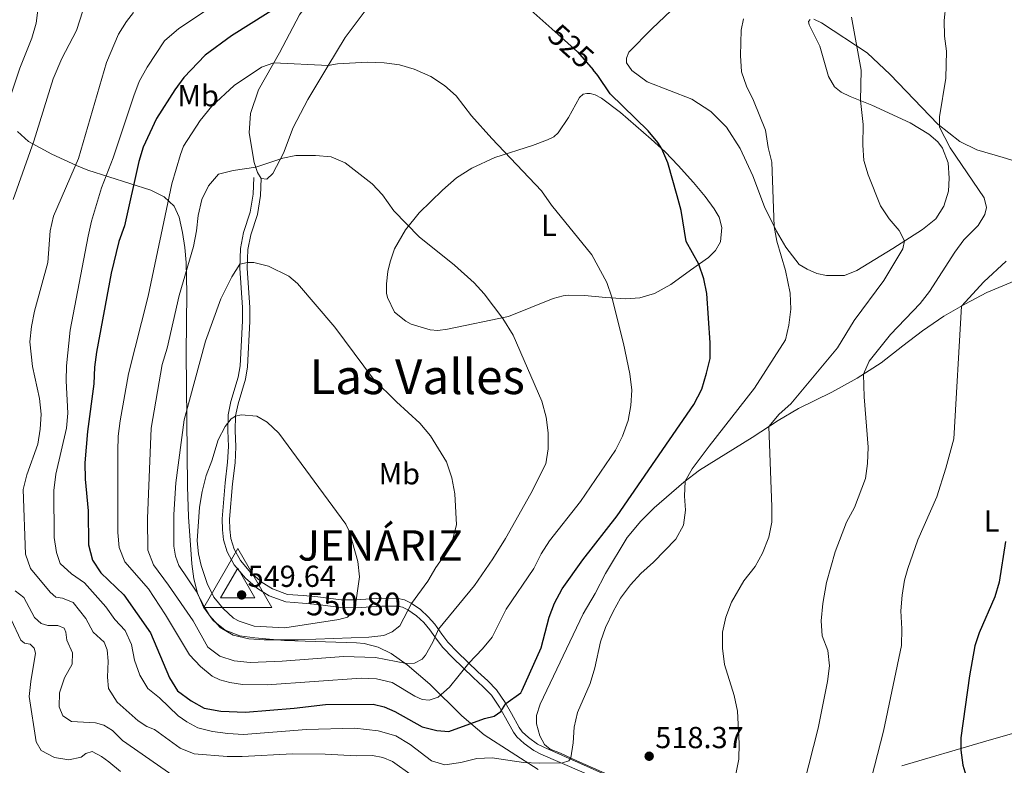
# Model space of a CAD drawing. Units: metres. Extents: x 587408 to 594332, y 701429 to 706145.
# Drawn here: x 593828 to 594153, y 702430 to 702675 of the extents above; entities that cross this region are included whole.
import ezdxf
from ezdxf.enums import TextEntityAlignment as Align

# ---------------------------------------------------------------- set-up
doc = ezdxf.new("R2010")
doc.units = ezdxf.units.M
doc.header["$MEASUREMENT"] = 0
doc.linetypes.add('DGN Style 3', pattern=[120.979894, 86.41421, -34.565684])
doc.linetypes.add('DGN Style 5', pattern=[60.489947, 25.924263, -34.565684])
for name, color, linetype, lineweight in [('Altimetria', 7, 'Continuous', 0), ('Complex', 7, 'Continuous', 0), ('Elem no vistos', 7, 'Continuous', 0), ('Entidades rusticas', 7, 'Continuous', 0), ('Redes geodésicas', 7, 'Continuous', 0), ('Textos rotulacion', 7, 'Continuous', 0), ('Viales-ffcc', 7, 'Continuous', 0), ('Zona arbolada', 7, 'Continuous', 0)]:
    doc.layers.add(name, color=color, linetype=linetype, lineweight=lineweight)
doc.styles.add('Style-Arial', font='txt')
doc.styles.add('Style-Arial Narrow', font='txt')
doc.styles.add('Style-Helvetica-Narrow-Oblique', font='txt')
doc.styles.add('Style-Times New Roman', font='txt')

# ---------------------------------------------------------------- blocks, each defined once
blk = doc.blocks.new('5PATER')
at = {"layer": 'Altimetria', "linetype": 'Continuous', "lineweight": 0}
h = blk.add_hatch(color=250, dxfattribs=at)
edge = h.paths.add_edge_path()
edge.add_ellipse((0, 0), major_axis=(-1.1, -1.11), ratio=0.999422, start_angle=0, end_angle=360)
blk = doc.blocks.new('5VROI')
at = {"layer": 'Redes geodésicas', "color": 250, "linetype": 'Continuous', "lineweight": 0}
for points in [[(11.12, -6.5), (-11.38, -6.5), (-0.19, 13)], [(-0.19, 6.5), (5.43, -3.25), (-5.82, -3.25)]]:
    blk.add_3dface(points, dxfattribs=at)

msp = doc.modelspace()

# ---------------------------------------------------------------- linework, layer by layer
at = {"layer": 'Altimetria', "color": 30, "linetype": 'Continuous', "lineweight": 0, "flags": 128}
for points, elevation in [([(593826.234, 702616.153), (593833.035, 702635.418), (593839.464, 702655.889), (593842.215, 702662.658), (593847.061, 702671.833), (593852.283, 702687.978)], 510), ([(593825.008, 702649.166), (593828.445, 702659.377), (593832.414, 702669.334), (593833.789, 702674.303), (593834.414, 702679.458)], 505), ([(594019.778, 702470.401), (594017.98, 702461.913), (594016.37, 702456.686), (594012.196, 702447.197), (594011.11, 702442.316), (594010.819, 702437.122), (594010.053, 702432.219), (594009.393, 702431.247), (594007.32, 702430.537), (593999.557, 702430.462), (593994.371, 702430.678), (593984.089, 702432.185), (593979.094, 702431.944), (593973.765, 702430.713), (593968.447, 702429.94), (593964.048, 702431.182), (593957.028, 702436.639), (593952.352, 702439.412), (593946.503, 702441.155), (593938.883, 702441.955), (593922.888, 702441.603), (593902.117, 702439.956), (593897.013, 702440.191), (593891.962, 702440.893), (593887.125, 702442.15), (593883.426, 702444.025), (593880.56, 702446.088), (593874.424, 702451.98), (593870.657, 702455.086), (593867.933, 702459.404), (593866.224, 702464.389), (593865.268, 702469.553), (593863.194, 702474.127), (593859.744, 702477.747), (593856.748, 702481.917), (593849.724, 702489.831), (593845.413, 702492.861), (593841.725, 702496.276), (593840.527, 702499.912), (593839.757, 702504.855), (593839.681, 702520.291), (593840.281, 702525.705), (593843.812, 702540.821), (593844.294, 702545.801), (593843.665, 702556.401), (593843.773, 702561.399), (593844.976, 702573.111), (593850.896, 702604.128), (593852.096, 702609.012), (593855.37, 702619.995), (593859.184, 702629.928), (593865.984, 702650.341), (593867.806, 702654.996), (593870.391, 702659.803), (593876.151, 702668.404), (593880.819, 702672.47), (593889.947, 702678.496)], 520), ([(594133.565, 702680.367), (594133.069, 702675.16), (594133.144, 702670.002), (594133.788, 702665.043), (594133.632, 702656.173), (594131.54, 702643.432), (594131.573, 702640.01), (594135.002, 702633.143), (594146.27, 702616.731), (594147.004, 702613.564), (594146.446, 702611.183), (594144.249, 702607.618), (594139.531, 702602.823), (594136.588, 702598.779), (594128.214, 702585.856), (594125.186, 702581.878), (594115.418, 702571.666), (594108.318, 702562.897), (594106.43, 702558.632), (594106.653, 702551.133), (594108.012, 702534.59), (594107.775, 702529.226), (594107.124, 702524.268), (594103.48, 702514.653), (594100.877, 702509.897), (594097.132, 702500.079), (594094.231, 702490.004), (594093.05, 702483.071), (594092.506, 702477.367), (594092.849, 702472.379), (594094.684, 702467.626), (594095.289, 702462.559), (594094.663, 702457.356), (594091.481, 702441.992), (594086.915, 702423.894)], 510), ([(593957.697, 702426.35), (593951.269, 702431.051), (593948.062, 702432.313), (593944.696, 702433.031), (593939.33, 702432.88), (593929.01, 702433.467), (593918.314, 702433.52), (593901.745, 702432.647), (593896.745, 702432.666), (593885.887, 702433.538), (593881.252, 702435.415), (593872.861, 702441.513), (593870.281, 702442.541), (593867.414, 702444.372), (593860.554, 702450.579), (593857.65, 702455.027), (593857.308, 702458.839), (593857.518, 702464.074), (593857.202, 702467.834), (593856.179, 702470.328), (593852.594, 702473.588), (593850.157, 702478.085), (593845.961, 702483.37), (593842.522, 702484.789), (593840.268, 702485.113), (593838.385, 702486.756), (593831.897, 702494.542), (593830.274, 702499.276), (593829.475, 702520.605), (593830.744, 702525.44), (593834.353, 702535.534), (593835.106, 702540.48), (593835.422, 702545.471), (593834.877, 702550.632), (593832.629, 702561.152), (593831.741, 702569.322), (593832.258, 702574.293), (593833.296, 702579.348), (593837.691, 702595.39), (593838.475, 702605.832), (593839.525, 702610.72), (593847.804, 702629.663), (593857.004, 702661.301), (593860.995, 702670.584), (593863.621, 702674.852), (593865.908, 702677.815)], 515), ([(594066.885, 702675.69), (594066.165, 702671.987), (594065.885, 702663.644), (594066.296, 702658.25), (594067.865, 702653.502), (594070.261, 702648.741), (594074.157, 702639), (594075.023, 702633.344), (594076.267, 702628.495), (594077.068, 702607.303), (594077.86, 702602.388), (594080.736, 702592.762)], 520), ([(594102.504, 702676.254), (594105.74, 702658.733), (594105.495, 702648.735), (594106.388, 702640.912), (594106.22, 702634.096)], 515), ([(593901.848, 702456.418), (593897.652, 702457.011), (593894.339, 702457.885), (593891.78, 702459.143), (593887.947, 702462.351), (593884.307, 702466.16), (593876.44, 702479.333), (593870.819, 702487.946), (593863.062, 702496.835), (593861.144, 702501.485), (593860.704, 702506.465), (593860.724, 702533.213), (593860.796, 702538.212), (593861.457, 702543.25), (593864.23, 702558.703), (593870.752, 702584.272), (593878.526, 702621.346), (593881.336, 702631.033), (593882.405, 702633.714), (593887.826, 702642.214), (593891.654, 702646.96), (593899.038, 702653.708), (593908.034, 702659.77), (593912.091, 702661.156), (593930.096, 702660.346), (593933.1, 702660.816), (593942.984, 702661.435), (593948.529, 702661.197), (593953.554, 702660.547), (593958.345, 702659.131), (593963.903, 702656.692), (593968.357, 702653.73), (593972.243, 702650.308), (593977.307, 702643.697), (593983.933, 702636.208), (594000.33, 702618.989), (594003.621, 702614.305), (594016.936, 702597.983), (594021.914, 702588.78), (594023.496, 702584.036), (594027.401, 702568.714), (594029.42, 702558.697), (594030.09, 702553.354), (594029.803, 702548.301), (594028.891, 702543.386), (594027.037, 702538.223), (594024.704, 702533.623), (594013.22, 702516.693), (594003.039, 702503.66), (594000.294, 702499.398), (593997.779, 702494.591), (593988.751, 702481.238), (593984.098, 702471.987), (593980.954, 702468.108), (593976.39, 702463.403), (593970.047, 702455.48), (593966.317, 702452.166), (593963.336, 702451.241), (593961.057, 702451.487), (593958.652, 702452.563), (593951.083, 702457.089), (593946.008, 702458.205), (593940.904, 702458.493), (593909.928, 702456.265), (593901.848, 702456.418)], 530), ([(594106.22, 702634.096), (594106.607, 702629.065), (594107.962, 702624.251), (594112.071, 702614.079), (594114.896, 702609.839), (594118.248, 702605.903), (594120.005, 702602.505), (594119.394, 702599.864), (594113.141, 702589.427), (594103.452, 702576.339), (594097.855, 702567.324), (594082.486, 702548.799), (594078.736, 702545.486), (594075.31, 702541.364), (594076.278, 702514.951), (594076.224, 702509.845), (594075.249, 702504.941), (594073.238, 702499.623), (594070.802, 702495.256), (594067.019, 702490.56), (594062.988, 702483.48), (594061.094, 702478.54), (594060.06, 702473.646), (594059.994, 702468.334), (594060.716, 702462.992), (594063.881, 702452.786), (594064.992, 702447.596), (594065.504, 702436.966), (594065.423, 702431.73), (594064.304, 702426.293)], 515), ([(593877.439, 702489.067), (593872.526, 702495.781), (593870.608, 702500.587), (593870.448, 702511.031), (593871.739, 702540.861), (593875.354, 702561.758), (593876.939, 702567.166), (593880.975, 702584.588), (593885.652, 702600.633), (593886.691, 702605.837), (593887.212, 702610.888), (593888.459, 702616.117), (593890.558, 702620.693), (593893.897, 702624.459), (593898.775, 702625.719), (593906.159, 702626.764), (593915.061, 702629.825), (593919.394, 702630.63), (593925.848, 702630.672), (593931.055, 702630.177), (593935.646, 702628.194), (593944.537, 702621.341), (593947.964, 702617.667), (593951.641, 702612.385), (593960.039, 702603.829), (593971.662, 702594.569), (593978.134, 702588.739), (593981.501, 702585.042), (593987.627, 702577.008), (593991.024, 702571.483), (594000.442, 702549.762), (594001.89, 702544.44), (594002.587, 702539.304), (594002.558, 702534.016), (594001.802, 702529.073), (593996.852, 702519.274), (593988.526, 702504.467), (593984.342, 702497.751), (593978.228, 702489.024), (593966.378, 702474.587), (593964.519, 702470.361), (593962.094, 702466.043), (593961.04, 702464.735), (593958.493, 702463.454), (593955.823, 702463.339), (593945.673, 702465.261), (593935.127, 702465.588), (593914.888, 702464.068), (593904.322, 702463.65), (593899.115, 702464.197), (593894.34, 702465.674), (593890.43, 702468.678), (593885.507, 702477.384), (593877.439, 702489.067)], 535), ([(593880.832, 702495.531), (593879.684, 702498.7), (593879.131, 702501.917), (593879.188, 702512.437), (593879.817, 702522.779), (593882.538, 702543.584), (593889.563, 702569.519), (593894.694, 702583.426), (593898.337, 702590.716), (593900.952, 702594.874), (593903.428, 702595.456), (593905.522, 702595.397), (593910.362, 702594.22), (593917.075, 702590.858), (593919.983, 702588.433), (593932.187, 702574.076), (593944.95, 702556.957), (593952.555, 702549.45), (593960.215, 702542.513), (593963.743, 702538.269), (593969.004, 702529.719), (593970.846, 702524.414), (593971.802, 702519.173), (593972.369, 702508.937), (593970.99, 702503.943), (593968.681, 702499.437), (593965.498, 702494.921), (593962.855, 702490.399), (593957.511, 702483.097), (593953.612, 702475.658), (593951.139, 702473.728), (593948.411, 702472.473), (593943.436, 702471.965), (593920.133, 702471.129), (593909.005, 702471.136), (593903.901, 702471.476), (593898.775, 702472.618), (593894.491, 702475.19), (593890.986, 702479.149), (593889.236, 702481.847), (593886.595, 702487.149), (593880.832, 702495.531)], 540), ([(594153.453, 702595.863), (594146.153, 702589.023), (594138.784, 702581.058), (594136.214, 702537.34), (594133.621, 702527.66), (594130.638, 702518.241), (594124.39, 702504.071), (594121.061, 702494.643), (594120.014, 702490.721), (594119.229, 702485.783), (594118.82, 702480.606), (594119.148, 702474.759), (594119.014, 702469.265), (594113.103, 702441.045), (594109.132, 702425.668), (594108.866, 702420.701), (594109.363, 702415.691), (594110.424, 702410.724), (594112.061, 702405.484), (594118.863, 702390.362), (594122.06, 702384.354), (594127.63, 702376.04), (594139.64, 702360.477), (594168.776, 702327.868)], 505), ([(594080.736, 702592.762), (594082.337, 702585.344), (594082.541, 702580.03), (594081.864, 702574.771), (594080.74, 702569.889), (594070.529, 702554.059), (594055.568, 702534.923), (594050.057, 702527.384), (594047.647, 702523.356), (594047.44, 702518.373), (594047.791, 702513.848), (594047.18, 702508.889), (594044.6, 702504.227), (594037.305, 702496.644), (594033.056, 702492.909), (594029.68, 702489.22), (594026.398, 702484.844), (594024.012, 702480.401), (594021.449, 702475.114), (594019.778, 702470.401)], 520), ([(593886.843, 702503.711), (593887.631, 702514.834), (593888.493, 702520.013), (593889.837, 702525.204), (593891.732, 702530.07), (593893.792, 702536.953), (593896.059, 702541.358), (593898.107, 702543.902), (593899.46, 702544.802), (593901.328, 702545.18), (593906.536, 702544.762), (593909.894, 702542.774), (593913.763, 702539.201), (593935.898, 702509.191), (593937.091, 702506.646), (593939.871, 702496.847), (593940.383, 702491.804), (593939.217, 702483.358), (593937.98, 702479.943), (593936.391, 702478.526), (593933.562, 702477.816), (593915.817, 702475.089), (593905.602, 702475.641), (593900.666, 702477.247), (593898.805, 702478.242), (593895.402, 702481.423), (593892.416, 702485.172), (593890.14, 702489.628), (593888.145, 702495.616), (593887.285, 702499.457), (593886.843, 702503.711)], 545), ([(593845.645, 702463.03), (593845.821, 702466.762), (593843.926, 702470.971), (593843.604, 702473.591), (593842.99, 702474.968), (593840.921, 702475.809), (593837.603, 702475.827), (593835.429, 702476.461), (593833.289, 702478.443), (593829.723, 702485.047), (593826.858, 702487.24)], 510), ([(593861.557, 702427.729), (593857.744, 702430.903), (593855.39, 702432.688), (593852.236, 702434.312), (593850.133, 702433.676), (593848.597, 702432.44), (593844.575, 702431.581), (593839.888, 702432.307), (593835.477, 702434.656), (593833.773, 702437.525), (593831.497, 702452.441), (593832.008, 702457.414), (593833.598, 702466.738), (593833.192, 702468.347), (593831.8, 702469.702), (593829.936, 702469.972), (593828.749, 702470.989), (593825.624, 702477.746)], 505), ([(593878.905, 702426.377), (593862.276, 702437.873), (593858.925, 702441.236), (593856.11, 702443.014), (593853.418, 702443.754), (593845.411, 702444.214), (593842.57, 702446.07), (593841.343, 702449.057), (593841.446, 702453.593), (593843.158, 702458.612), (593845.645, 702463.03)], 510)]:
    msp.add_lwpolyline(points, dxfattribs=dict(at, elevation=elevation))
at = {"layer": 'Altimetria', "color": 30, "linetype": 'Continuous', "lineweight": 30, "flags": 128}
for points, elevation in [([(594003.734, 702672.418), (593992.892, 702682.122)], 525), ([(593915.925, 702681.187), (593898.134, 702670.088), (593889.475, 702663.667), (593882.506, 702656.307), (593879.529, 702652.28), (593873.428, 702642.851), (593869.128, 702633.414), (593867.604, 702628.656), (593862.951, 702607.531), (593861.082, 702602.305), (593858.498, 702591.904), (593853.645, 702565.862), (593852.999, 702560.904), (593852.787, 702555.384), (593850.718, 702539.771), (593849.883, 702529.373), (593849.985, 702524.072), (593850.974, 702513.637), (593851.008, 702502.356), (593852.37, 702497.305), (593855.086, 702493.112), (593862.718, 702485.968), (593871.436, 702473.452), (593877.708, 702458.554), (593880.376, 702454.325), (593884.862, 702451.041), (593889.209, 702448.574), (593894.646, 702447.559), (593902.809, 702447.228), (593918.853, 702448.573), (593929.196, 702449.807), (593944.929, 702449.85), (593948.501, 702448.975), (593951.966, 702447.452), (593961.066, 702442.451), (593965.902, 702441.18), (593969.814, 702440.873), (593981.544, 702445.153), (593984.747, 702445.964), (593986.911, 702447.466), (593988.565, 702450.153), (593993.558, 702453.668), (593994.01, 702454.489), (594000.201, 702468.456), (594002.848, 702478.546), (594004.66, 702483.207), (594007.148, 702487.859), (594013.999, 702497.475), (594025.296, 702511.941), (594050.538, 702548.634), (594053.21, 702553.673), (594054.742, 702558.901), (594055.91, 702563.819), (594055.964, 702568.899), (594054.885, 702585.185), (594053.856, 702590.07), (594052.246, 702594.84), (594048.052, 702602.343), (594046.371, 702612.487), (594045.103, 702617.419), (594041.935, 702628.206), (594039.989, 702632.839), (594038.726, 702634.913), (594035.512, 702638.743), (594023.019, 702650.954), (594018.88, 702657.043), (594017.353, 702658.826)], 525), ([(594153.32, 702503.438), (594151.192, 702490.051), (594149.813, 702485.244), (594144.619, 702473.367), (594143.17, 702469.072), (594141.405, 702459.229), (594138.596, 702438.824), (594138.574, 702434.78), (594139.198, 702429.797), (594140.492, 702425.439), (594154.127, 702394.207)], 500)]:
    msp.add_lwpolyline(points, dxfattribs=dict(at, elevation=elevation))
at = {"layer": 'Complex', "color": 92, "linetype": 'DGN Style 3', "lineweight": 0}
msp.add_polyline3d([(593999.261, 702428.409, 519.766), (593981.507, 702439.797, 525.888), (593974.063, 702446.048, 530.172), (593963.545, 702456.434, 535), (593956.088, 702462.887, 536.268), (593950.838, 702466.554, 538.199), (593946.566, 702468.725, 539.229), (593941.923, 702469.912, 539.229), (593939.374, 702470.153, 539.229), (593915.654, 702470.906, 541.85), (593905.872, 702471.725, 543.756), (593900.983, 702472.42, 544.608), (593896.107, 702474.255, 545.275), (593892.134, 702477.499, 545.634), (593889.009, 702481.818, 545.815), (593886.969, 702486.414, 545.896), (593885.749, 702491.228, 545.9), (593885.148, 702496.147, 545.815), (593884.027, 702511.595, 545.236), (593883.63, 702521.557, 544.608), (593883.252, 702565.623, 539.78), (593883.326, 702575.389, 539.446), (593883.47, 702585.384, 539.806), (593883.206, 702595.378, 539.894), (593882.77, 702600.365, 539.53), (593882.051, 702605.341, 538.728), (593880.991, 702610.301, 537.367), (593879.304, 702613.911, 535.873), (593875.942, 702617.015, 533.927), (593871.624, 702619.19, 531.881), (593850.886, 702625.875, 522.883), (593847.055, 702627.389, 520.95), (593838.985, 702631.099, 516.09), (593831.29, 702635.263, 511.417), (593827.689, 702638.518, 509.449)], dxfattribs=at)
at = {"layer": 'Elem no vistos', "color": 27, "linetype": 'DGN Style 5', "lineweight": 30, "elevation": 525, "flags": 128}
msp.add_lwpolyline([(594003.734, 702672.418), (594012.21, 702664.83), (594017.353, 702658.826)], dxfattribs=at)
at = {"layer": 'Entidades rusticas', "color": 92, "linetype": 'Continuous', "lineweight": 0}
for points in [[(593907.999, 702623.093, 535.76), (593906.714, 702625.096, 535.156), (593905.643, 702628.316, 534.855), (593904.013, 702638.071, 533.648), (593904.489, 702644.522, 533.044), (593907.124, 702652.309, 531.536), (593913.957, 702664.48, 529.423), (593920.584, 702676.962, 527.009), (593928.731, 702687.933, 525.501), (593938.824, 702698.971, 523.69), (593943.13, 702704.338, 523.087), (593944.455, 702707.214, 522.874)], [(593943.853, 702680.462, 527.915), (593935.654, 702669.518, 529.122), (593929.925, 702660.063, 530.027), (593923.358, 702649.057, 531.536), (593918.486, 702639.831, 533.648), (593915.329, 702631.476, 534.553), (593911.844, 702624.678, 535.76), (593909.838, 702622.901, 535.76), (593907.999, 702623.093, 535.76)], [(594088.94, 702675.444, 517.225), (594088.393, 702674.825, 517.225), (594088.542, 702673.683, 517.225), (594092.08, 702666.717, 517.225), (594094.954, 702656.696, 516.924), (594096.905, 702653.264, 516.621), (594099.15, 702651.541, 516.32), (594102.045, 702650.072, 516.018), (594109.209, 702647.207, 513.906), (594121.877, 702641.383, 512.096), (594128, 702637.644, 511.191), (594131.018, 702635.112, 511.191), (594132.51, 702633.057, 511.191), (594134.324, 702628.251, 511.191), (594134.763, 702623.195, 511.794), (594134.48, 702618.918, 512.398), (594132.897, 702613.977, 512.698), (594130.36, 702609.844, 513.906), (594125.882, 702606.292, 513.906), (594116.153, 702600.021, 515.717), (594104.32, 702592.777, 517.527), (594100.163, 702591.116, 518.131), (594094.28, 702591.149, 518.734), (594091.121, 702591.762, 519.036), (594087.914, 702593.179, 519.036), (594085.306, 702594.801, 519.036), (594080.853, 702600.45, 519.639), (594077.849, 702605.729, 519.941), (594073.85, 702613.786, 520.243), (594069.993, 702623.941, 520.243), (594065.818, 702632.985, 520.846), (594061.321, 702640.035, 521.45), (594056.165, 702645.117, 521.45), (594049.915, 702649.222, 521.45), (594035.198, 702654.901, 523.26), (594030.139, 702658.636, 523.562), (594028.338, 702661.161, 523.562), (594028.347, 702662.716, 523.864), (594029.11, 702664.733, 523.864), (594036.695, 702672.364, 523.562), (594045.215, 702680.402, 522.957)], [(594202.79, 702677.094, 499.121), (594201.706, 702673.237, 500.026), (594199.134, 702667.602, 501.233), (594196.728, 702658.932, 502.138), (594196.782, 702654.707, 503.043), (594196.785, 702650.585, 503.043), (594195.612, 702644.655, 503.949), (594193.922, 702639.119, 503.949), (594190.966, 702634.235, 504.25), (594186.617, 702630.475, 504.854), (594181.001, 702627.371, 505.457), (594176.276, 702625.97, 506.664), (594172.335, 702625.864, 506.966), (594167.49, 702626.253, 506.966), (594161.509, 702627.27, 507.268), (594152.478, 702630.042, 508.173), (594143.783, 702632.578, 508.173), (594138.225, 702635.253, 509.38), (594130.947, 702640.996, 509.984), (594115.304, 702657.335, 513.906), (594107.645, 702664.428, 514.51), (594092.589, 702674.335, 516.621), (594090.107, 702675.541, 516.924)], [(594036.444, 702636.017, 525.115), (594041.1, 702631.844, 524.964), (594045.39, 702627.31, 524.814), (594050.479, 702621.787, 524.059), (594054.277, 702617.204, 523.908), (594057.209, 702613.105, 523.456), (594058.93, 702610.361, 523.456), (594059.741, 702606.974, 523.456), (594059.326, 702602.246, 523.456), (594057.729, 702599.404, 523.757), (594055.435, 702597.045, 524.361), (594049.411, 702592.879, 525.568), (594042.996, 702588.12, 526.473), (594037.589, 702585.234, 527.68), (594032.746, 702583.718, 528.887), (594028.118, 702583.446, 529.34), (594021.523, 702583.832, 530.245), (594014.568, 702584.558, 531.603), (594009.294, 702584.626, 531.754), (594007.491, 702584.389, 532.206), (594004.233, 702583.5, 532.659), (593989.452, 702577.569, 534.771), (593969.366, 702573.39, 537.034), (593966.228, 702573.006, 537.034), (593963.676, 702573.253, 537.034), (593957.453, 702575.102, 537.487), (593955.592, 702576.046, 537.939), (593951.954, 702579.021, 537.788), (593949.596, 702583.907, 537.336), (593949.318, 702585.282, 537.336), (593949.284, 702588.379, 537.034), (593949.669, 702592.473, 536.883), (593950.425, 702595.618, 536.582), (593951.914, 702599.886, 535.676), (593955.499, 702606.139, 535.224), (593960.053, 702611.738, 534.168), (593967.689, 702619.213, 533.111), (593972.376, 702623.256, 532.054), (593977.423, 702626.52, 531.451), (593984.946, 702629.977, 530.395), (593997.345, 702633.952, 529.037), (594002.357, 702635.778, 528.735), (594004.385, 702636.842, 528.433), (594005.857, 702638.143, 528.132), (594009.203, 702643.231, 527.076), (594012.842, 702649.729, 526.17), (594014.131, 702650.824, 526.17), (594015.311, 702651.051, 526.17), (594016.4, 702651.044, 526.17), (594018.082, 702650.633, 525.869), (594020.15, 702649.585, 525.869), (594026.397, 702644.846, 525.718), (594036.444, 702636.017, 525.115)], [(594156.361, 702589.359, 502.692), (594147.125, 702585.47, 503.899), (594139.911, 702581.7, 504.804), (594132.969, 702577.746, 506.011), (594125.943, 702572.848, 506.614), (594119.436, 702567.92, 507.67), (594112.303, 702562.361, 509.33), (594104.369, 702557.324, 510.235), (594096.01, 702552.666, 511.744), (594085.107, 702547.309, 513.705), (594078.398, 702543.407, 514.46), (594069.774, 702537.7, 515.968), (594052.465, 702526.936, 519.438), (594047.286, 702523.089, 520.042), (594037.441, 702514.564, 521.55), (594033.036, 702510.221, 521.701), (594028.638, 702504.777, 522.154), (594021.471, 702492.958, 521.852), (594018.078, 702486.393, 521.55), (594014.049, 702479.611, 521.701), (593999.9, 702449.934, 521.701), (593998.752, 702446.169, 521.55), (593998.713, 702443.415, 521.339), (593999.791, 702439.509, 521.037), (594001.356, 702436.649, 520.736), (594003.234, 702435.039, 520.725), (594006.588, 702433.774, 520.379), (594012.032, 702431.244, 519.803), (594026.718, 702424.766, 518.623)], [(594119.102, 702429.573, 503.272), (594146, 702437.537, 498.746), (594177.412, 702446.461, 494.521), (594217.111, 702458.682, 489.09), (594252.658, 702469.89, 484.564), (594270.235, 702475.21, 482.754), (594280.094, 702476.97, 482.452), (594281.519, 702476.78, 482.452)]]:
    msp.add_polyline3d(points, dxfattribs=at)
at = {"layer": 'Viales-ffcc', "color": 250, "linetype": 'Continuous', "lineweight": 0}
for points in [[(593905.57, 702623.395, 536.605), (593905.351, 702617.893, 537.942), (593904.347, 702611.935, 538.787), (593902.163, 702605.276, 539.688), (593901.138, 702600.066, 540.212), (593900.927, 702593.57, 541.172), (593901.792, 702580.59, 542.384), (593901.83, 702576.181, 543.116), (593901, 702561.317, 544.297), (593900.426, 702557.593, 544.54), (593897.994, 702549.575, 545.271), (593897.04, 702545.223, 545.802), (593896.967, 702540.092, 546.148), (593897.221, 702534.737, 547.049), (593896.908, 702529.648, 547.168), (593896.138, 702522.846, 548.213), (593895.075, 702510.97, 549.311), (593895.178, 702507.376, 549.345), (593895.587, 702504.014, 549.679), (593896.801, 702500.061, 550.006), (593899.119, 702495.843, 549.99), (593902.794, 702491.462, 549.795), (593906.789, 702488.02, 549.89), (593910.579, 702485.628, 549.794), (593916.134, 702483.566, 549.469), (593921.621, 702483.173, 548.741), (593926.488, 702482.687, 547.553), (593934.203, 702481.71, 546.165), (593939.169, 702481.686, 545.622), (593947.752, 702482.22, 542.723), (593952.999, 702482.18, 541.873), (593954.496, 702481.862, 541.433), (593956.325, 702480.943, 540.817), (593959.14, 702479.007, 539.436), (593961.532, 702476.762, 538.151), (593963.529, 702474.423, 536.387), (593965.783, 702471.33, 535.437), (593967.883, 702468.551, 534.086), (593971.104, 702465.114, 532.493), (593977.828, 702458.652, 529.592), (593981.107, 702455.654, 528.756), (593983.83, 702452.85, 527.701), (593986.507, 702448.95, 526.043), (593988.533, 702445.383, 524.843), (593991.074, 702440.719, 522.787), (593992.227, 702439.096, 522.52), (593994.602, 702436.99, 522.105), (593997.795, 702434.616, 522.049), (594000.088, 702433.435, 521.625)], [(594000.088, 702433.435, 521.625), (594048.565, 702412.507, 514.802), (594058.679, 702404.676, 513.078), (594062.285, 702403.036, 512.021), (594065.841, 702400.752, 510.667), (594070.118, 702397.822, 509.46), (594073.429, 702395.202, 509.013), (594075.848, 702392.419, 508.28), (594078.193, 702389.455, 508.288), (594083.402, 702381.022, 508.311), (594088.566, 702371.796, 508.31), (594090.908, 702368.24, 508.124), (594097.386, 702361.454, 507.805), (594102.371, 702357.13, 507.348), (594125.321, 702338.349, 507.498), (594138.353, 702328.025, 506.441), (594145.318, 702323.308, 506.291), (594151.259, 702318.604, 506.14), (594157.589, 702313.894, 505.537), (594164.524, 702308.813, 505.689), (594177.842, 702299.486, 505.69), (594188.578, 702292.901, 506.002), (594193.518, 702290.543, 506.168), (594198.654, 702289.349, 508.012)]]:
    msp.add_polyline3d(points, dxfattribs=at)
at = {"layer": 'Viales-ffcc', "color": 250, "linetype": 'DGN Style 3', "lineweight": 0}
for points in [[(593907.999, 702623.093, 535.76), (593907.773, 702617.482, 537.117), (593906.728, 702611.241, 538.023), (593904.539, 702604.566, 538.928), (593903.566, 702599.685, 539.38), (593903.363, 702593.505, 540.286), (593904.225, 702580.566, 541.493), (593904.264, 702576.017, 542.247), (593903.43, 702561.001, 543.454), (593902.824, 702556.986, 543.756), (593900.369, 702548.874, 544.51), (593899.478, 702544.862, 544.963), (593899.399, 702540.028, 545.264), (593899.655, 702534.635, 546.17), (593899.34, 702529.362, 546.32), (593898.564, 702522.498, 547.377), (593897.514, 702510.852, 548.433), (593897.599, 702507.508, 548.433), (593897.971, 702504.435, 548.734), (593899.041, 702500.969, 549.036), (593901.106, 702497.225, 549.036), (593904.518, 702493.175, 548.885), (593908.246, 702489.992, 549.036), (593911.656, 702487.874, 549.036), (593916.622, 702486.071, 548.885), (593921.753, 702485.718, 548.282), (593926.675, 702485.225, 547.075), (593934.303, 702484.262, 545.717), (593939.02, 702484.249, 545.264), (593947.597, 702484.782, 542.367), (593953.164, 702484.73, 541.401), (593955.152, 702484.304, 540.798), (593957.355, 702483.203, 540.074), (593960.422, 702481.113, 538.625), (593962.991, 702478.724, 537.298), (593965.196, 702476.203, 535.487), (593967.542, 702472.997, 534.521), (593969.518, 702470.352, 533.194), (593972.63, 702467.017, 531.625), (593979.334, 702460.573, 528.728), (593982.655, 702457.537, 527.883), (593985.521, 702454.598, 526.797), (593988.381, 702450.476, 525.107), (593990.465, 702446.825, 523.9), (593992.98, 702442.198, 521.848), (593993.957, 702440.813, 521.607), (593996.093, 702438.925, 521.245), (593999.046, 702436.752, 521.245), (594001.114, 702435.693, 520.883)], [(594001.114, 702435.693, 520.883), (594049.939, 702414.062, 515.794), (594059.919, 702406.347, 514.074), (594063.526, 702404.707, 513.018), (594067.207, 702402.315, 511.66), (594071.48, 702399.388, 510.453), (594074.977, 702396.608, 510), (594077.514, 702393.678, 509.246), (594079.908, 702390.658, 509.246), (594085.213, 702382.088, 509.246), (594090.371, 702372.871, 509.246), (594092.569, 702369.515, 509.095), (594098.857, 702362.923, 508.793), (594103.732, 702358.697, 508.341), (594126.645, 702339.946, 508.492), (594139.613, 702329.675, 507.436), (594146.56, 702324.971, 507.285), (594152.56, 702320.22, 507.134), (594158.845, 702315.546, 506.53), (594165.725, 702310.505, 506.681), (594178.971, 702301.23, 506.681)]]:
    msp.add_polyline3d(points, dxfattribs=at)
at = {"layer": 'Zona arbolada', "color": 92, "linetype": 'DGN Style 3', "lineweight": 0}
msp.add_polyline3d([(593827.689, 702638.518, 509.449), (593831.29, 702635.263, 511.417), (593838.985, 702631.099, 516.09), (593847.055, 702627.389, 520.95), (593850.886, 702625.875, 522.883), (593871.624, 702619.19, 531.881), (593875.942, 702617.015, 533.927), (593879.304, 702613.911, 535.873), (593880.991, 702610.301, 537.367), (593882.051, 702605.341, 538.728), (593882.77, 702600.365, 539.53), (593883.206, 702595.378, 539.894), (593883.47, 702585.384, 539.806), (593883.326, 702575.389, 539.446), (593883.252, 702565.623, 539.78), (593883.63, 702521.557, 544.608), (593884.027, 702511.595, 545.236), (593885.148, 702496.147, 545.815), (593885.749, 702491.228, 545.9), (593886.969, 702486.414, 545.896), (593889.009, 702481.818, 545.815), (593892.134, 702477.499, 545.634), (593896.107, 702474.255, 545.275), (593900.983, 702472.42, 544.608), (593905.872, 702471.725, 543.756), (593915.654, 702470.906, 541.85), (593939.374, 702470.153, 539.229), (593941.923, 702469.912, 539.229), (593946.566, 702468.725, 539.229), (593950.838, 702466.554, 538.199), (593956.088, 702462.887, 536.268), (593963.545, 702456.434, 535), (593974.063, 702446.048, 530.172), (593981.507, 702439.797, 525.888), (593999.261, 702428.409, 519.766)], dxfattribs=at)

# ---------------------------------------------------------------- block references
at = {"layer": 'Altimetria', "color": 250, "linetype": 'Continuous', "lineweight": 0}
for p in [(593901.522, 702485.873, 549.637), (594035.844, 702432.746, 518.372)]:
    msp.add_blockref('5PATER', p, dxfattribs=at)
at = {"layer": 'Redes geodésicas', "color": 250, "linetype": 'Continuous', "lineweight": 0}
msp.add_blockref('5VROI', (593900.41, 702488.2, 550.8), dxfattribs=at)

# ---------------------------------------------------------------- texts
at = {"layer": 'Altimetria', "color": 27, "linetype": 'Continuous', "lineweight": 0, "style": 'Style-Helvetica-Narrow-Oblique'}
msp.add_text('525', height=7, rotation=318.16752, dxfattribs=at).set_placement((594010.102, 702666.717, 525), align=Align.MIDDLE_CENTER)
at = {"layer": 'Altimetria', "color": 250, "linetype": 'Continuous', "lineweight": 0, "style": 'Style-Arial'}
for s, p in [('549.64', (593903.465, 702488.53, 549.637)), ('518.37', (594037.846, 702435.403, 518.372))]:
    msp.add_text(s, height=7, dxfattribs=at).set_placement(p)
at = {"layer": 'Entidades rusticas', "color": 92, "linetype": 'Continuous', "lineweight": 0, "style": 'Style-Arial Narrow'}
for s, p in [('Mb', (593887.201, 702650.359, 527.831)), ('L', (594002.792, 702607.677, 530.677)), ('Mb', (593953.491, 702525.814, 541.959)), ('L', (594148.7, 702510.255, 501.21))]:
    msp.add_text(s, height=7, dxfattribs=at).set_placement(p, align=Align.MIDDLE_CENTER)
at = {"layer": 'Redes geodésicas', "color": 250, "linetype": 'Continuous', "lineweight": 0, "style": 'Style-Arial'}
for s, height, p in [('JENÁRIZ', 10, (593920.013, 702497.195, 550.8)), ('550.80', 7.5, (593922.766, 702479.16, 550.8))]:
    msp.add_text(s, height=height, dxfattribs=at).set_placement(p)
at = {"layer": 'Textos rotulacion', "color": 250, "linetype": 'Continuous', "lineweight": 0, "style": 'Style-Times New Roman'}
msp.add_text('Las Valles', height=11.5, dxfattribs=at).set_placement((593959.354, 702557.805, 538.802), align=Align.MIDDLE_CENTER)

doc.saveas('drawing.dxf')
